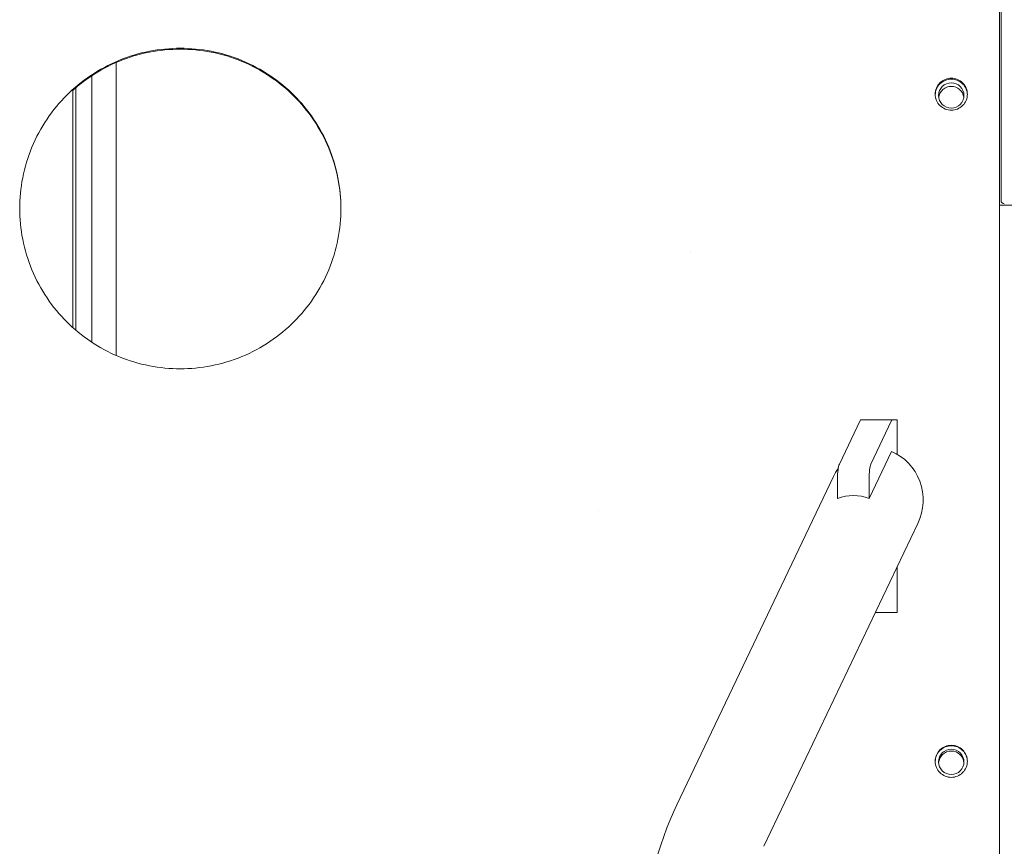
# Model space of a CAD drawing. Units: millimetres. Extents: x 165 to 10337, y 165 to 7285.
# Drawn here: x 6014 to 6321, y 4755 to 5012 of the extents above; entities that cross this region are included whole.
import ezdxf

# ---------------------------------------------------------------- set-up
doc = ezdxf.new("R2010")
doc.units = ezdxf.units.MM
doc.header["$LTSCALE"] = 25
doc.layers.add('Visible (ISO)', color=7, linetype='Continuous', lineweight=18)

msp = doc.modelspace()

# ---------------------------------------------------------------- linework, layer by layer
at = {"layer": 'Visible (ISO)'}
for p, q in [((6319.37, 5214.15), (6319.37, 4664.56)), ((6319.87, 5012.34), (6319.87, 5017.15)), ((6319.87, 4956.07), (6319.87, 5012.34)), ((6044.37, 4999), (6044.37, 4907.84)), ((6036.87, 4911.9), (6036.87, 4994.95)), ((6030.87, 4916.53), (6030.87, 4990.32)), ((6031.87, 4915.66), (6031.87, 4991.2)), ((6319.37, 4954.57), (6324.87, 4954.57)), ((6319.37, 4133.54), (6319.37, 4949.91)), ((6223.11, 4939.84), (6223.11, 4939.84)), ((6269.53, 4874.04), (6275.97, 4887.54)), ((6286.11, 4887.84), (6276.26, 4887.84)), ((6285.81, 4887.54), (6279.37, 4874.04)), ((6286.11, 4887.84), (6287.18, 4887.84)), ((6287.48, 4887.84), (6287.18, 4887.84)), ((6287.48, 4887.84), (6287.48, 4877.09)), ((6285.75, 4877.89), (6278.8, 4863.33)), ((6267.69, 4870.16), (6218.94, 4767.97)), ((6268.95, 4869.34), (6268.95, 4863.4)), ((6278.8, 4869.34), (6278.8, 4863.33)), ((6268.95, 4863.33), (6269, 4863.42)), ((6194.41, 4859.57), (6194.41, 4859.57)), ((6293.95, 4855.53), (6246.02, 4755.05)), ((6287.48, 4841.97), (6287.48, 4827.84)), ((6287.18, 4827.84), (6280.75, 4827.84)), ((6287.18, 4827.84), (6287.48, 4827.84))]:
    msp.add_line(p, q, dxfattribs=at)
msp.add_arc((6320.87, 4956.07), 1, 180.0001, 269.9991, dxfattribs=at)
for centre, ratio in [((6304.37, 4988.76), 0.997141), ((6304.37, 4781.32), 0.999285)]:
    msp.add_ellipse(centre, major_axis=(3.95, 0), ratio=ratio, dxfattribs=at)
for centre, major_axis, ratio, start_param, end_param in [((6304.37, 4987.63), (-3.95, 0), 0.997141, 3.285487, 6.139291), ((6276.26, 4882.84), (0, 5), 0.173648, 0, 0.349066), ((6286.11, 4882.84), (0, 5), 0.173648, 0, 0.349066), ((6280.82, 4862.84), (0, -15.96), 0.925417, 1.09479, 2.801756), ((6269.82, 4869.34), (0, 5), 0.173648, 0.349066, 1.570796), ((6279.67, 4869.34), (0, 5), 0.173648, 0.349066, 1.570796), ((6280.82, 4862.84), (0, -15.96), 0.925417, 4.050426, 4.236382), ((6273.88, 4848.28), (0, -15.96), 0.925417, 2.801756, 3.48143), ((6304.37, 4780.75), (-3.95, 0), 0.999285, 3.21325, 6.211528)]:
    msp.add_ellipse(centre, major_axis=major_axis, ratio=ratio, start_param=start_param, end_param=end_param, dxfattribs=at)
for points, knots in [([(6064.37, 5003.44), (6067.51, 5003.44), (6070.76, 5003.14), (6077.22, 5001.88), (6080.43, 5000.92), (6086.59, 4998.37), (6089.54, 4996.79), (6095, 4993.13), (6097.51, 4991.05), (6101.95, 4986.62), (6104.03, 4984.12), (6107.7, 4978.68), (6109.29, 4975.73), (6111.84, 4969.59), (6112.81, 4966.38), (6114.07, 4959.94), (6114.37, 4956.7), (6114.37, 4950.44), (6114.07, 4947.2), (6112.81, 4940.76), (6111.84, 4937.55), (6109.29, 4931.41), (6107.7, 4928.46), (6104.03, 4923.01), (6101.95, 4920.51), (6097.51, 4916.08), (6095, 4914), (6089.54, 4910.33), (6086.59, 4908.75), (6080.43, 4906.2), (6077.22, 4905.24), (6070.76, 4903.98), (6067.51, 4903.68), (6061.24, 4903.68), (6057.99, 4903.98), (6051.53, 4905.24), (6048.32, 4906.2), (6042.16, 4908.75), (6039.21, 4910.33), (6033.75, 4914), (6031.24, 4916.08), (6026.8, 4920.51), (6024.72, 4923.01), (6021.04, 4928.46), (6019.46, 4931.41), (6016.9, 4937.55), (6015.94, 4940.76), (6014.67, 4947.2), (6014.37, 4950.44), (6014.37, 4956.7), (6014.67, 4959.94), (6015.94, 4966.38), (6016.9, 4969.59), (6019.46, 4975.73), (6021.04, 4978.68), (6024.72, 4984.12), (6026.8, 4986.62), (6031.24, 4991.05), (6033.75, 4993.13), (6039.21, 4996.79), (6042.16, 4998.37), (6048.32, 5000.92), (6051.53, 5001.88), (6057.99, 5003.14), (6061.24, 5003.44), (6064.37, 5003.44)], [0, 0, 0, 0, 0.941722, 0.941722, 1.883444, 1.883444, 2.825167, 2.825167, 3.766889, 3.766889, 4.708611, 4.708611, 5.650333, 5.650333, 6.592056, 6.592056, 7.533778, 7.533778, 8.4755, 8.4755, 9.417222, 9.417222, 10.358945, 10.358945, 11.300667, 11.300667, 12.242389, 12.242389, 13.184111, 13.184111, 14.125834, 14.125834, 15.067556, 15.067556, 16.009278, 16.009278, 16.951, 16.951, 17.892723, 17.892723, 18.834445, 18.834445, 19.776167, 19.776167, 20.717889, 20.717889, 21.659612, 21.659612, 22.601334, 22.601334, 23.543056, 23.543056, 24.484778, 24.484778, 25.426501, 25.426501, 26.368223, 26.368223, 27.309945, 27.309945, 28.251667, 28.251667, 29.19339, 29.19339, 30.135112, 30.135112, 30.135112, 30.135112]), ([(6030.87, 4990.32), (6032.61, 4991.88), (6034.48, 4993.35), (6039.21, 4996.51), (6042.16, 4998.1), (6048.32, 5000.64), (6051.53, 5001.6), (6057.99, 5002.86), (6061.24, 5003.16), (6064.37, 5003.16), (6067.51, 5003.16), (6070.76, 5002.86), (6077.22, 5001.6), (6080.43, 5000.64), (6086.59, 4998.1), (6089.54, 4996.51), (6095, 4992.85), (6097.51, 4990.78), (6101.95, 4986.35), (6104.03, 4983.85), (6107.7, 4978.4), (6109.29, 4975.46), (6111.84, 4969.31), (6112.81, 4966.11), (6114.06, 4959.71), (6114.37, 4956.52), (6114.37, 4953.44)], [26.621966, 26.621966, 26.621966, 26.621966, 27.309945, 27.309945, 28.251668, 28.251668, 29.19339, 29.19339, 30.135112, 30.135112, 30.135112, 31.076834, 31.076834, 32.018557, 32.018557, 32.960279, 32.960279, 33.902001, 33.902001, 34.843723, 34.843723, 35.785446, 35.785446, 36.727168, 36.727168, 37.655121, 37.655121, 37.655121, 37.655121]), ([(6309.37, 4989.15), (6309.37, 4988.52), (6309.25, 4987.85), (6308.74, 4986.62), (6308.35, 4986.06), (6307.47, 4985.18), (6306.9, 4984.79), (6305.67, 4984.28), (6305, 4984.16), (6303.75, 4984.16), (6303.08, 4984.28), (6301.85, 4984.79), (6301.28, 4985.18), (6300.4, 4986.06), (6300.01, 4986.62), (6299.5, 4987.85), (6299.37, 4988.52), (6299.37, 4989.77), (6299.5, 4990.44), (6300.01, 4991.67), (6300.4, 4992.23), (6301.28, 4993.11), (6301.85, 4993.5), (6303.08, 4994.01), (6303.75, 4994.13), (6304.37, 4994.13), (6305, 4994.13), (6305.67, 4994.01), (6306.9, 4993.5), (6307.47, 4993.11), (6308.35, 4992.23), (6308.74, 4991.67), (6309.25, 4990.44), (6309.37, 4989.77), (6309.37, 4989.15)], [-2.26012, -2.26012, -2.26012, -2.26012, -2.071777, -2.071777, -1.883434, -1.883434, -1.69509, -1.69509, -1.506747, -1.506747, -1.318404, -1.318404, -1.13006, -1.13006, -0.941717, -0.941717, -0.753373, -0.753373, -0.56503, -0.56503, -0.376687, -0.376687, -0.188343, -0.188343, 0, 0, 0, 0.188343, 0.188343, 0.376687, 0.376687, 0.56503, 0.56503, 0.753373, 0.753373, 0.753373, 0.753373]), ([(6299.38, 4988.99), (6299.4, 4989.58), (6299.52, 4990.19), (6300.01, 4991.37), (6300.4, 4991.93), (6301.28, 4992.81), (6301.85, 4993.19), (6303.08, 4993.7), (6303.75, 4993.83), (6304.37, 4993.83), (6305, 4993.83), (6305.67, 4993.7), (6306.9, 4993.19), (6307.47, 4992.81), (6308.35, 4991.93), (6308.74, 4991.37), (6309.23, 4990.19), (6309.35, 4989.58), (6309.37, 4988.99)], [2.275199, 2.275199, 2.275199, 2.275199, 2.448464, 2.448464, 2.636807, 2.636807, 2.82515, 2.82515, 3.013494, 3.013494, 3.013494, 3.201837, 3.201837, 3.39018, 3.39018, 3.578524, 3.578524, 3.751788, 3.751788, 3.751788, 3.751788]), ([(6309.37, 4988.99), (6309.35, 4989.58), (6309.23, 4990.19), (6308.99, 4990.75), (6308.74, 4991.36), (6308.35, 4991.93), (6307.91, 4992.37), (6307.47, 4992.81), (6306.9, 4993.19), (6306.29, 4993.45), (6305.67, 4993.7), (6305, 4993.83), (6304.37, 4993.83), (6303.75, 4993.83), (6303.08, 4993.7), (6302.46, 4993.45), (6301.85, 4993.19), (6301.28, 4992.81), (6300.84, 4992.37), (6300.4, 4991.93), (6300.01, 4991.36), (6299.76, 4990.75), (6299.52, 4990.19), (6299.4, 4989.58), (6299.38, 4988.99)], [-2.244541, -2.244541, -2.244541, -2.244541, -2.071296, -2.071296, -2.071296, -1.882986, -1.882986, -1.882986, -1.694695, -1.694695, -1.694695, -1.506405, -1.506405, -1.506405, -1.318114, -1.318114, -1.318114, -1.129823, -1.129823, -1.129823, -0.941513, -0.941513, -0.941513, -0.768268, -0.768268, -0.768268, -0.768268]), ([(6309.37, 4781.51), (6309.37, 4780.88), (6309.25, 4780.21), (6308.74, 4778.98), (6308.35, 4778.42), (6307.47, 4777.53), (6306.9, 4777.15), (6305.67, 4776.64), (6305, 4776.51), (6303.75, 4776.51), (6303.08, 4776.64), (6301.85, 4777.15), (6301.28, 4777.53), (6300.4, 4778.42), (6300.01, 4778.98), (6299.5, 4780.21), (6299.37, 4780.88), (6299.37, 4782.13), (6299.5, 4782.8), (6300.01, 4784.03), (6300.4, 4784.6), (6301.28, 4785.48), (6301.85, 4785.87), (6303.08, 4786.38), (6303.75, 4786.5), (6304.37, 4786.5), (6305, 4786.5), (6305.67, 4786.38), (6306.9, 4785.87), (6307.47, 4785.48), (6308.35, 4784.6), (6308.74, 4784.03), (6309.25, 4782.8), (6309.37, 4782.13), (6309.37, 4781.51)], [-2.26012, -2.26012, -2.26012, -2.26012, -2.071777, -2.071777, -1.883434, -1.883434, -1.69509, -1.69509, -1.506747, -1.506747, -1.318404, -1.318404, -1.13006, -1.13006, -0.941717, -0.941717, -0.753373, -0.753373, -0.56503, -0.56503, -0.376687, -0.376687, -0.188343, -0.188343, 0, 0, 0, 0.188343, 0.188343, 0.376687, 0.376687, 0.56503, 0.56503, 0.753373, 0.753373, 0.753373, 0.753373]), ([(6299.38, 4781.43), (6299.38, 4782.04), (6299.51, 4782.68), (6300.01, 4783.88), (6300.4, 4784.45), (6301.28, 4785.33), (6301.85, 4785.72), (6303.08, 4786.23), (6303.75, 4786.35), (6304.37, 4786.35), (6305, 4786.35), (6305.67, 4786.23), (6306.9, 4785.72), (6307.47, 4785.33), (6308.35, 4784.45), (6308.74, 4783.88), (6309.24, 4782.68), (6309.36, 4782.04), (6309.37, 4781.43)], [2.267667, 2.267667, 2.267667, 2.267667, 2.448464, 2.448464, 2.636807, 2.636807, 2.82515, 2.82515, 3.013494, 3.013494, 3.013494, 3.201837, 3.201837, 3.39018, 3.39018, 3.578524, 3.578524, 3.75932, 3.75932, 3.75932, 3.75932]), ([(6309.37, 4781.43), (6309.36, 4782.04), (6309.24, 4782.68), (6308.99, 4783.27), (6308.74, 4783.88), (6308.35, 4784.44), (6307.91, 4784.89), (6307.47, 4785.33), (6306.9, 4785.72), (6306.29, 4785.97), (6305.67, 4786.22), (6305, 4786.35), (6304.37, 4786.35), (6303.75, 4786.35), (6303.08, 4786.22), (6302.46, 4785.97), (6301.85, 4785.72), (6301.28, 4785.33), (6300.84, 4784.89), (6300.4, 4784.44), (6300.01, 4783.88), (6299.76, 4783.27), (6299.51, 4782.68), (6299.38, 4782.04), (6299.38, 4781.43)], [-2.252067, -2.252067, -2.252067, -2.252067, -2.071296, -2.071296, -2.071296, -1.882986, -1.882986, -1.882986, -1.694695, -1.694695, -1.694695, -1.506405, -1.506405, -1.506405, -1.318114, -1.318114, -1.318114, -1.129823, -1.129823, -1.129823, -0.941513, -0.941513, -0.941513, -0.760742, -0.760742, -0.760742, -0.760742]), ([(6218.94, 4767.97), (6213.2, 4755.94), (6208.94, 4739.68), (6202.41, 4702.85), (6200.05, 4684.04), (6196.58, 4643.73), (6195.45, 4622.33), (6194.43, 4578.76), (6194.55, 4556.6), (6195.99, 4513.56), (6197.33, 4492.7), (6201.12, 4454.15), (6203.58, 4436.52), (6209.58, 4405.71), (6213.07, 4392.8), (6217.89, 4381.44), (6218.41, 4380.29), (6218.94, 4379.17)], [1.919862, 1.919862, 1.919862, 1.919862, 2.345555, 2.345555, 2.681913, 2.681913, 3.008458, 3.008458, 3.33267, 3.33267, 3.657072, 3.657072, 3.98445, 3.98445, 4.32378, 4.32378, 4.363323, 4.363323, 4.363323, 4.363323])]:
    msp.add_open_spline(points, degree=3, knots=knots, dxfattribs=at)

doc.saveas('drawing.dxf')
